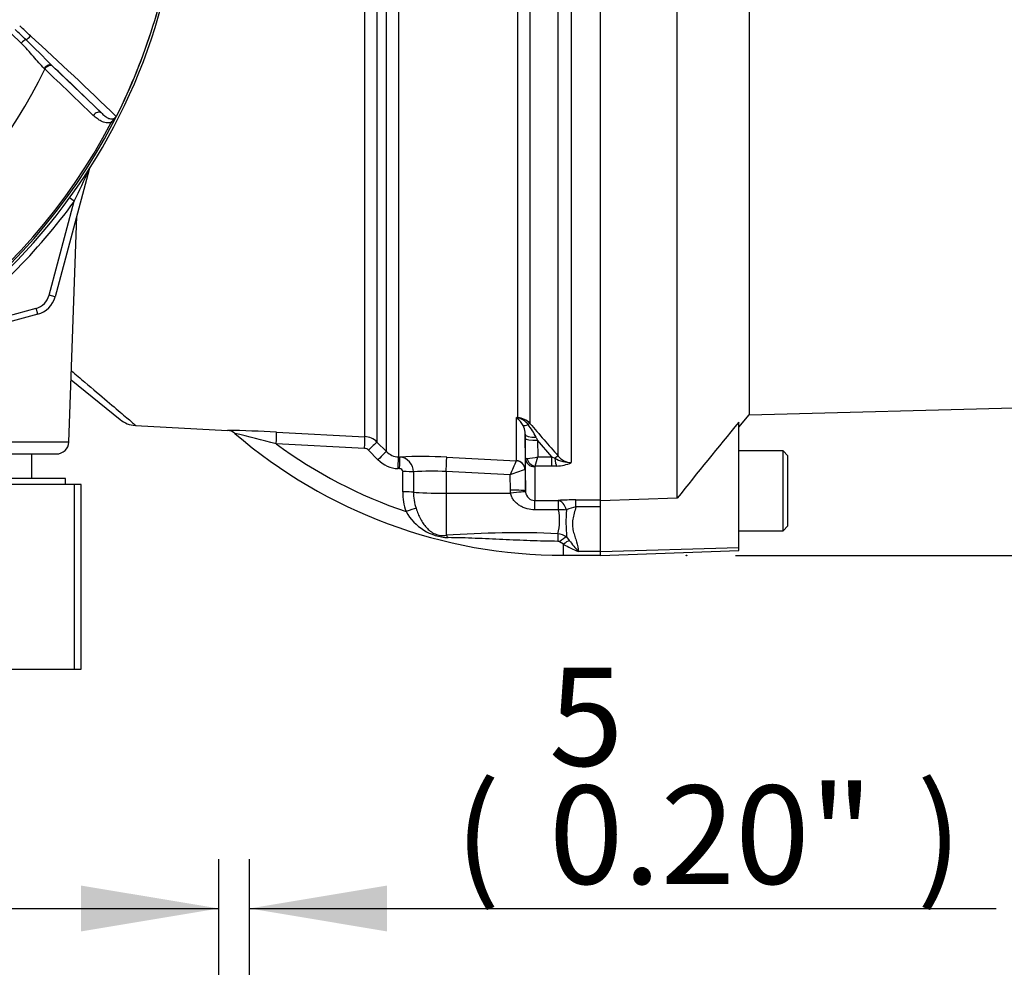
# Paper-space layout 'Sheet1' of a CAD drawing. Units: millimetres. Extents: x 0 to 2970, y 0 to 2100.
# Drawn here: x 693 to 853, y 814 to 968 of the extents above; entities that cross this region are included whole.
import ezdxf
from ezdxf.enums import TextEntityAlignment as Align
from ezdxf.lldxf.tags import DXFTag

# ---------------------------------------------------------------- set-up
doc = ezdxf.new("R2010")
doc.units = ezdxf.units.MM
doc.header["$LTSCALE"] = 5
for name, color, linetype in [('Default', 7, 'Continuous'), ('tangent', 7, 'Continuous'), ('TSH-1', 7, 'Continuous'), ('visible', 7, 'Continuous')]:
    doc.layers.add(name, color=color, linetype=linetype)
doc.styles.add('SEACAD_Arial', font='arial.ttf')
tags = doc.linetypes.add('HIDDEN2', pattern=[4.7625, 3.175, -1.5875]).pattern_tags.tags
tags[6:7] = [DXFTag(74, 4), DXFTag(75, 0), DXFTag(340, '0'), DXFTag(46, 0.0), DXFTag(50, 0.0), DXFTag(44, 0.0), DXFTag(45, 0.0)]
tags[4:5] = [DXFTag(74, 4), DXFTag(75, 0), DXFTag(340, '0'), DXFTag(46, 0.0), DXFTag(50, 0.0), DXFTag(44, 0.0), DXFTag(45, 0.0)]
doc.dimstyles.new('ISO-InstDr', dxfattribs={"dimtxt": 16, "dimasz": 22.4, "dimexe": 8, "dimexo": 8, "dimgap": 4, "dimtad": 1, "dimdec": 0, "dimzin": 0, "dimdsep": 46, "dimtxsty": 'SEACAD_Arial', "dimblk1": '_SE_FILLED', "dimblk2": '_SE_FILLED', "dimsah": 1, "dimcen": 8, "dimadec": 0, "dimazin": 0, "dimtfac": 0.5, "dimtofl": 0, "dimtmove": 0, "dimatfit": 3, "dimfxl": 1, "dimtzin": 0, "dimarcsym": 0})

# ---------------------------------------------------------------- blocks, each defined once
blk = doc.blocks.new('SE3')
at = {"layer": 'tangent', "color": 7, "linetype": 'Continuous'}
for p, q in [((749.23, 899.86), (749.23, 989.82)), ((751.19, 989.78), (751.19, 898.99)), ((752.73, 897.44), (752.73, 989.82)), ((754.7, 989.85), (754.7, 896.56)), ((774.11, 902.96), (774.11, 984.81)), ((776.07, 984.74), (776.07, 902.01)), ((780.67, 896.72), (780.67, 985.06)), ((782.79, 984.71), (782.79, 895.65)), ((693.32, 963.88), (691.67, 965.46)), ((697.16, 959.68), (697.05, 959.78)), ((698.36, 960.21), (698.47, 960.1)), ((698.47, 960.1), (706.36, 952.54)), ((708.23, 950.86), (707.97, 950.99)), ((704.38, 943.33), (704.36, 943.33)), ((701.96, 938.17), (701.19, 938.73)), ((697.86, 922.87), (701.96, 938.17)), ((698.83, 922.61), (697.86, 922.87)), ((680.44, 916.65), (695.74, 920.75)), ((696, 919.78), (695.74, 920.75)), ((773.87, 895.96), (773.87, 902.97)), ((773.87, 902.97), (774.11, 902.96)), ((734.84, 900.6), (749.23, 899.86)), ((701.07, 898.99), (666.02, 898.99)), ((749.17, 897.96), (734.79, 898.69)), ((775.35, 896.36), (775.3, 899.6)), ((777.08, 899.75), (777.3, 899.29)), ((779.64, 896.6), (777.3, 899.29)), ((777.3, 899.29), (777.34, 896.6)), ((751.36, 896.12), (749.82, 897.67)), ((754.7, 896.56), (754.94, 896.55)), ((762.53, 896.53), (773.86, 895.95)), ((773.86, 895.95), (773.87, 895.96)), ((777.34, 896.6), (779.64, 896.6)), ((779.64, 896.6), (780.12, 896.36)), ((779.64, 895.06), (779.64, 896.6)), ((754.87, 894.65), (754.63, 894.67)), ((755.38, 890.89), (755.38, 894.17)), ((757.14, 894.12), (757.14, 890.84)), ((772.85, 893.65), (762.44, 894.18)), ((762.44, 894.18), (762.44, 890.66)), ((775.29, 894.5), (775.27, 894.5)), ((775.29, 894.5), (775.35, 891.05)), ((776.85, 894.97), (776.85, 889.48)), ((779.64, 895.06), (776.91, 895.06)), ((780.44, 895.09), (779.64, 895.06)), ((772.89, 891.14), (772.85, 893.65)), ((762.44, 890.66), (772.93, 890.65)), ((762.44, 890.66), (762.44, 883.82)), ((772.93, 890.65), (772.89, 891.14)), ((775.35, 891.05), (775.36, 890.86)), ((776.85, 889.48), (780.68, 889.48)), ((783.55, 889.58), (787.55, 889.58)), ((783.55, 888.44), (783.55, 889.58)), ((780.73, 887.96), (776.89, 887.96)), ((787.55, 888.44), (783.55, 888.44)), ((781.55, 882.35), (780.88, 882.75)), ((782.04, 883.56), (782.48, 882.98)), ((781.55, 880.56), (781.55, 882.35)), ((787.55, 881.16), (783.95, 881.16)), ((810.05, 881.78), (787.55, 881.15))]:
    blk.add_line(p, q, dxfattribs=at)
for centre, radius, start, end in [((623.55, 995.06), 95.52, 333.25, 352.1242), ((623.55, 995.06), 95.52, 333.2739, 352.1242), ((639.53, 907.52), 78.86, 46.2201, 47.9587), ((-712.1, -551.64), 2068.78, 47.14991, 47.21668), ((362.41, 598.08), 495.16, 45.6185, 47.8283), ((623.55, 995.06), 81.68, 283.2167, 334.3246), ((366.86, 606.88), 484.49, 45.5151, 46.8254), ((623.55, 995.06), 95.24, 278.1954, 332.4352), ((623.55, 995.06), 95.53, 278.1954, 332.4352), ((548.23, 1012.6), 170.8, 334.1651, 336.0735), ((623.55, 995.06), 96.88, 305.9615, 324.0385), ((694.96, 923.64), 3, 285, 345), ((771.02, 899.84), 4.23, 45.8803, 47.7397), ((771.69, 890.51), 12.65, 78.9731, 80.0716), ((772.13, 900.29), 3.17, 25.974, 54.6399), ((773.93, 900.07), 2.89, 42.0791, 86.393), ((773.47, 900.14), 2.86, 36.4522, 77.1097), ((766.11, 894.34), 12.23, 26.2983, 37.8468), ((1430.68, 1465.18), 863.52, 220.70596, 221.17106), ((721.39, 642.1), 258.85, 87.0232, 88.7901), ((628.35, 496.1), 416.42, 75.1902, 76.1465), ((771.67, 900.23), 3.63, 6.1687, 23.6642), ((781.55, 962.56), 79.16, 233.7983, 251.1077), ((749.07, 896.87), 3, 45.0019, 87.0242), ((749.12, 896.97), 0.996, 44.9239, 87.0306), ((754.85, 899.54), 2.98, 224.8034, 267.0509), ((754.88, 899.63), 4.97, 224.8706, 267.0611), ((758.53, 822.7), 73.94, 86.8973, 92.7831), ((754.7, 894.12), 2.44, 359.9316, 84.4505), ((933.77, 824.57), 175.12, 155.9459, 156.7693), ((775.42, 903.18), 6.85, 271.5292, 286.2615), ((757.61, 901.27), 20.28, 342.1651, 346.6817), ((782.74, 900.85), 5.2, 239.7619, 270.5177), ((780.32, 900.73), 5.65, 271.246, 295.8959), ((782.85, 898.41), 2.76, 217.9572, 268.8245), ((754.87, 894.15), 0.507, 2.8027, 89.9713), ((760.11, 864.96), 29.31, 85.4289, 95.807), ((781.05, 874.25), 21.05, 105.9302, 112.9063), ((776.97, 894.95), 0.121, 118.5647, 173.6582), ((765.06, 890.85), 9.68, 179.7324, 199.1509), ((765.53, 890.78), 8.39, 179.5657, 197.8461), ((783.58, 844.12), 45.46, 90.0401, 93.6529), ((763.15, 891.72), 8.29, 209.2357, 267.311), ((771.94, 886.22), 8.96, 346.1784, 11.2114), ((809.12, 885.94), 27.18, 175.7842, 185.0258), ((784.56, 882.73), 5.8, 100.0343, 116.075), ((773.83, 726.37), 157.86, 87.5284, 94.138), ((780.61, 882.31), 0.522, 58.5255, 90.0948), ((780.47, 881.47), 2.61, 52.8727, 86.1714), ((844.1, 931.19), 78.24, 218.0418, 219.7495), ((792.96, 902.42), 23.09, 240.3775, 247.0242)]:
    blk.add_arc(centre, radius, start, end, dxfattribs=at)
for centre, major_axis, ratio, start_param, end_param in [((693.65, 963.73), (0.7, 0.715), 0.33758, 0.593953, 1.695121), ((694.54, 965.18), (0.685, 0.729), 0.309752, 3.728799, 4.826922), ((697.68, 959.48), (0.692, 0.722), 0.6794, 0.023787, 1.790042), ((697.79, 959.37), (0.692, 0.721), 0.688845, 0.024078, 1.792873), ((705.68, 951.8), (0.693, 0.721), 0.6929, 0.024207, 1.76766), ((705.3, 943.08), (0.844, -0.537), 0.803166, 3.427176, 3.514668), ((774.21, 904.72), (-0.85, -1.81), 0.601463, 0.491563, 0.592508), ((774.06, 902.04), (0.061, 0.998), 0.010763, 0.391209, 0.462478), ((776.58, 902.81), (-1.7, -1.06), 0.245179, 0.228519, 0.928758), ((775.37, 901.36), (0.759, 0.652), 0.13258, 0.273362, 0.900033), ((734.73, 898.6), (0.1, 2), 0.028748, 4.756154, 6.231517), ((777.29, 900.28), (-2, -0.03), 0.260803, 0.006278, 1.460724), ((749.12, 897.87), (0.1, 2), 0.021045, 4.760336, 6.228214), ((749.78, 897.58), (1.42, 1.41), 0.017085, 0.038806, 1.5213), ((777.3, 899.64), (-2, -0.03), 0.173628, 0.006096, 1.568134), ((751.32, 896.03), (1.42, 1.41), 0.018477, 0.037926, 1.521802), ((754.59, 894.57), (0.1, 2), 0.016775, 4.761991, 6.230421), ((754.83, 894.56), (0.1, 2), 0.01662, 4.762043, 6.230388), ((762.4, 894.05), (0.13, 2.5), 0.014777, 4.765565, 6.181344), ((773.78, 894.46), (0.87, -1.22), 0.986393, 0.986153, 2.466842), ((773.79, 894.47), (1.5, 0), 0.994557, 0.017453, 1.518436), ((776.85, 896.38), (1.5, 0), 0.944294, 3.159046, 4.712389), ((776.91, 896.48), (0.85, -1.24), 0.849527, 4.287465, 5.603471), ((779.96, 896.05), (0.753, 0.658), 0.131656, 0.254663, 1.241637), ((780.44, 896.97), (0.14, -2), 0.190571, 5.01153, 5.937842), ((755.34, 894.08), (2, 0), 0.048857, 0.44879, 1.552009), ((755.34, 890.79), (2, 0), 0.049142, 0.450318, 1.552771), ((762.55, 890.98), (-6, 0), 0.052336, 0.450397, 1.553343), ((772.85, 891.01), (2.5, 0.04), 0.052027, 0.001731, 1.552441), ((772.89, 890.52), (2.48, 0.34), 0.049471, 0.013575, 1.546362), ((776.85, 886.99), (0, 2.5), 0.019706, -1.168977, -0.088503), ((780.68, 886.99), (-0.16, 2.49), 0.58979, 5.061442, 6.172669), ((780.68, 886.99), (0, 2.5), 0.019676, -1.172385, -0.089202), ((755.88, 887.57), (1.88, 0.67), 0.040962, 0.47093, 1.538188), ((780.68, 886.99), (2.48, 0.28), 0.384324, 0.964894, 1.510131), ((762.41, 881.93), (-0.27, 1.98), 0.403514, 5.521079, 5.918035), ((780.6, 882.33), (0.04, 2), 0.002443, 0.506613, 1.321236), ((780.88, 882.21), (1.45, 1.37), 0.199638, 0.481381, 1.38161), ((781.55, 881.54), (1.38, 1.45), 0.291771, 0.5672, 1.27332)]:
    blk.add_ellipse(centre, major_axis=major_axis, ratio=ratio, start_param=start_param, end_param=end_param, dxfattribs=at)
for points, knots in [([(697.05, 959.78), (696.77, 960.06), (696.49, 960.37), (695.91, 961.02), (695.61, 961.36), (695, 962.06), (694.68, 962.43), (694.02, 963.15), (693.68, 963.52), (693.32, 963.88)], [0, 0, 0, 0, 0.25, 0.25, 0.5, 0.5, 0.75, 0.75, 1, 1, 1, 1]), ([(707.97, 950.99), (707.83, 950.95), (707.68, 950.93), (707.4, 950.91), (707.26, 950.92), (706.85, 950.98), (706.59, 951.07), (706.11, 951.3), (705.88, 951.45), (705.45, 951.77), (705.25, 951.94), (705.05, 952.13)], [0, 0, 0, 0, 0.125, 0.125, 0.25, 0.25, 0.5, 0.5, 0.75, 0.75, 1, 1, 1, 1]), ([(706.36, 952.54), (706.52, 952.37), (706.69, 952.22), (707.04, 951.94), (707.22, 951.82), (707.5, 951.67), (707.6, 951.63), (707.8, 951.57), (707.91, 951.55), (708.07, 951.55), (708.13, 951.55), (708.25, 951.57), (708.31, 951.59), (708.44, 951.64), (708.5, 951.68), (708.63, 951.8), (708.7, 951.87), (708.74, 951.97)], [0, 0, 0, 0, 0.25, 0.25, 0.5, 0.5, 0.625, 0.625, 0.75, 0.75, 0.8125, 0.8125, 0.875, 0.875, 0.9375, 0.9375, 1, 1, 1, 1]), ([(707.97, 950.99), (708.05, 951.07), (708.12, 951.16), (708.27, 951.33), (708.34, 951.41), (708.48, 951.58), (708.56, 951.67), (708.66, 951.8), (708.69, 951.85), (708.75, 951.95), (708.78, 952), (708.8, 952.05)], [0, 0, 0, 0, 0.25, 0.25, 0.5, 0.5, 0.75, 0.75, 0.875, 0.875, 1, 1, 1, 1]), ([(701.49, 910.58), (702.24, 909.94), (702.96, 909.33), (705, 907.6), (706.23, 906.56), (708.35, 904.76), (709.25, 904), (710.69, 902.77), (711.24, 902.31), (711.85, 901.79), (711.99, 901.67), (711.99, 901.67)], [0.2178006, 0.2178006, 0.2178006, 0.2178006, 0.25, 0.25, 0.3125, 0.3125, 0.375, 0.375, 0.4375, 0.4375, 0.489134, 0.489134, 0.489134, 0.489134]), ([(775.35, 896.36), (775.35, 896.35), (775.37, 896.35), (775.46, 896.34), (775.52, 896.33), (775.6, 896.33)], [0, 0, 0, 0, 0.5, 0.5, 1, 1, 1, 1]), ([(776.89, 887.96), (776.46, 887.97), (776.03, 888.02), (775.4, 888.19), (775.19, 888.26), (774.8, 888.43), (774.61, 888.53), (774.24, 888.75), (774.07, 888.88), (773.75, 889.16), (773.6, 889.32), (773.33, 889.66), (773.22, 889.84), (773.04, 890.23), (772.97, 890.44), (772.93, 890.65)], [0, 0, 0, 0, 0.25, 0.25, 0.375, 0.375, 0.5, 0.5, 0.625, 0.625, 0.75, 0.75, 0.875, 0.875, 1, 1, 1, 1]), ([(757.55, 888.21), (757.75, 887.6), (757.98, 887.03), (758.4, 886.24), (758.55, 885.98), (758.88, 885.5), (759.05, 885.28), (759.43, 884.86), (759.64, 884.67), (760.1, 884.32), (760.35, 884.16), (760.78, 883.98), (760.93, 883.93), (761.24, 883.85), (761.39, 883.82), (761.86, 883.77), (762.15, 883.78), (762.44, 883.82)], [0, 0, 0, 0, 0.25, 0.25, 0.375, 0.375, 0.5, 0.5, 0.625, 0.625, 0.75, 0.75, 0.8125, 0.8125, 0.875, 0.875, 1, 1, 1, 1]), ([(783.55, 888.44), (783.46, 888.09), (783.36, 887.75), (783.18, 887.08), (783.1, 886.75), (782.99, 886.1), (782.97, 885.77), (783, 885.13), (783.05, 884.81), (783.2, 884.2), (783.29, 883.9), (783.48, 883.33), (783.57, 883.04), (783.82, 882.21), (783.94, 881.68), (783.95, 881.16)], [0, 0, 0, 0, 0.125, 0.125, 0.25, 0.25, 0.375, 0.375, 0.5, 0.5, 0.625, 0.625, 0.75, 0.75, 1, 1, 1, 1]), ([(780.61, 882.83), (779.12, 882.85), (777.62, 882.89), (774.64, 882.99), (773.15, 883.05), (770.17, 883.19), (768.68, 883.26), (766.44, 883.35), (765.7, 883.38), (764.22, 883.42), (763.49, 883.43), (762.76, 883.44)], [0, 0, 0, 0, 0.25, 0.25, 0.5, 0.5, 0.75, 0.75, 0.875, 0.875, 1, 1, 1, 1])]:
    blk.add_open_spline(points, degree=3, knots=knots, dxfattribs=at)
blk.add_open_spline([(705.05, 952.13), (702.43, 954.64), (699.8, 957.16), (697.16, 959.68)], degree=3, dxfattribs=at)
at = {"layer": 'visible', "color": 7, "linetype": 'Continuous'}
for p, q in [((800.05, 889.86), (800.05, 986.11)), ((787.55, 889.53), (787.55, 984.93)), ((811.73, 976.39), (811.73, 903.41)), ((704.38, 943.33), (698.83, 922.61)), ((701.07, 898.99), (702.35, 935.76)), ((696, 919.78), (675.28, 914.23)), ((701.42, 909.12), (709.4, 902.67)), ((811.73, 903.41), (989.05, 908.05)), ((810.05, 901.4), (811.73, 903.41)), ((810.05, 881.78), (810.05, 902.2)), ((711.89, 901.67), (726.89, 900.89)), ((775.29, 900.24), (775.29, 894.5)), ((775.3, 899.6), (775.29, 900.24)), ((751.19, 898.99), (752.73, 897.44)), ((668.02, 897.06), (699.07, 897.06)), ((695.07, 893.06), (695.07, 897.06)), ((817.25, 897.56), (810.05, 897.56)), ((817.25, 884.56), (817.25, 897.56)), ((818.05, 896.76), (817.25, 897.56)), ((775.35, 891.05), (775.35, 896.36)), ((818.05, 885.36), (818.05, 896.76)), ((700.55, 893.06), (666.55, 893.06)), ((700.55, 892.06), (700.55, 893.06)), ((702, 892.06), (682.5, 892.06)), ((703.05, 892.06), (702, 892.06)), ((702, 862.06), (702, 892.06)), ((703.05, 862.06), (703.05, 892.06)), ((800.05, 889.86), (787.55, 889.45)), ((787.55, 888.73), (787.55, 889.53)), ((787.55, 881.15), (787.55, 888.73)), ((810.05, 884.56), (817.25, 884.56)), ((817.25, 884.56), (818.05, 885.36)), ((787.55, 880.55), (810.05, 881.33)), ((787.55, 880.55), (787.55, 881.15)), ((810.05, 881.33), (810.05, 881.78)), ((781.55, 880.56), (787.55, 880.56)), ((682.5, 862.06), (702, 862.06)), ((702, 862.06), (703.05, 862.06))]:
    blk.add_line(p, q, dxfattribs=at)
at = {"layer": 'visible', "color": 7, "linetype": 'HIDDEN2'}
blk.add_circle((801.53, 880.55), 0.0617, dxfattribs=at)
at = {"layer": 'visible', "color": 7, "linetype": 'Continuous'}
for centre, radius, start, end in [((623.55, 995.06), 95.92, 277.8678, 352.1322), ((92.55, 355.84), 855.73, 44.93201, 45.33537), ((691.36, 960.06), 19.22, 331.3816, 335.4318), ((706.15, 953.72), 3.13, 325.9353, 327.7434), ((708.36, 952.29), 0.531, 335.2423, 339.5584), ((706.31, 942.81), 2, 159.2031, 165), ((694.96, 923.64), 4, 285, 345), ((712.23, 906.16), 4.5, 231, 265.675), ((1441.52, 380.18), 819.31, 140.42019, 141.53085), ((726.76, 898.9), 1.99, 49.0173, 86.1808), ((781.55, 962.56), 82, 229.293, 270), ((771.67, 900.23), 3.63, 0.2699, 6.1687), ((699.07, 899.06), 2, 270, 358), ((776.91, 891.03), 1.56, 186.1959, 267.7588)]:
    blk.add_arc(centre, radius, start, end, dxfattribs=at)
blk.add_open_spline([(708.8, 952.05), (708.82, 952.08), (708.83, 952.1), (708.85, 952.12), (708.85, 952.12), (708.86, 952.13), (708.86, 952.12), (708.86, 952.11)], degree=3, knots=[0, 0, 0, 0, 0.5, 0.5, 0.75, 0.75, 1, 1, 1, 1], dxfattribs=at)
blk = doc.blocks.new('DMBLK129')
at = {"layer": 'Default', "linetype": 'Continuous'}
for points in [[(1085.66, 1087.18), (1081.92, 1109.58), (1078.19, 1087.18)], [(1085.66, 902.95), (1078.19, 902.95), (1081.92, 880.55)]]:
    blk.add_hatch(color=7, dxfattribs=at).paths.add_polyline_path(points)
at = {"layer": 'Default', "color": 7, "linetype": 'Continuous'}
for p, q in [((806.11, 1109.58), (1089.92, 1109.58)), ((1081.92, 880.55), (1081.92, 1109.58)), ((809.53, 880.55), (1089.92, 880.55))]:
    blk.add_line(p, q, dxfattribs=at)
at = {"layer": 'Default', "color": 7, "linetype": 'Continuous', "style": 'SEACAD_Arial'}
for s, p in [(')', (1061.92, 1041.36)), ('9.02"', (1061.92, 981.53)), ('229', (1042.72, 981.53)), ('(', (1061.92, 966.23)), ('ø', (1061.92, 941.46))]:
    blk.add_text(s, height=16, rotation=90, dxfattribs=at).set_placement(p, align=Align.TOP_LEFT)
blk = doc.blocks.new('_SE_FILLED')
at = {"color": 0}
blk.add_line((0, 0), (-1, 0), dxfattribs=at)
blk.add_solid([(0, 0), (-1, -0.1665), (-1, 0.1665), (0, 0)], dxfattribs=at)
blk = doc.blocks.new('DMBLK148')
at = {"layer": 'Default', "linetype": 'Continuous'}
for points in [[(703.05, 826.84), (703.05, 819.37), (725.45, 823.11)], [(752.85, 826.84), (730.45, 823.11), (752.85, 819.37)]]:
    blk.add_hatch(color=7, dxfattribs=at).paths.add_polyline_path(points)
at = {"layer": 'Default', "color": 7, "linetype": 'Continuous'}
for p, q in [((725.45, 724.93), (725.45, 831.11)), ((730.45, 748.85), (730.45, 831.11)), ((680.65, 823.11), (725.45, 823.11)), ((730.45, 823.11), (851.9, 823.11))]:
    blk.add_line(p, q, dxfattribs=at)
at = {"layer": 'Default', "color": 7, "linetype": 'Continuous', "style": 'SEACAD_Arial'}
for s, p in [('5', (779.17, 862.31)), ('(', (763.87, 843.11)), (')', (839, 843.11)), ('0.20"', (779.17, 843.11))]:
    blk.add_text(s, height=16, dxfattribs=at).set_placement(p, align=Align.TOP_LEFT)
blk = doc.blocks.new('DMBLK155')
at = {"layer": 'Default', "linetype": 'Continuous'}
for points in [[(645.95, 487.55), (645.95, 495.02), (623.55, 491.29)], [(703.05, 487.55), (725.45, 491.29), (703.05, 495.02)]]:
    blk.add_hatch(color=7, dxfattribs=at).paths.add_polyline_path(points)
at = {"layer": 'Default', "color": 7, "linetype": 'Continuous'}
for p, q in [((623.55, 811.04), (623.55, 483.29)), ((725.45, 589.66), (725.45, 483.29)), ((725.45, 491.29), (623.55, 491.29))]:
    blk.add_line(p, q, dxfattribs=at)
at = {"layer": 'Default', "color": 7, "linetype": 'Continuous', "style": 'SEACAD_Arial'}
for s, p in [('102', (648.58, 530.49)), ('(', (633.28, 511.29)), (')', (708.41, 511.29)), ('4.01"', (648.58, 511.29))]:
    blk.add_text(s, height=16, dxfattribs=at).set_placement(p, align=Align.TOP_LEFT)

psp = doc.layouts.new('Sheet1')

# ---------------------------------------------------------------- block references
at = {"layer": 'TSH-1'}
psp.add_blockref('SE3', (0, 0), dxfattribs=at)

# ---------------------------------------------------------------- dimensions: what is measured, and where the dimension line sits
at = {"layer": 'Default', "color": 7, "linetype": 'Continuous'}
dim = psp.add_linear_dim(base=(1081.92, 1109.58), p1=(801.53, 880.55), p2=(798.11, 1109.58), angle=90, text='\\A1;ø <>', dimstyle='ISO-InstDr', override={"dimpost": '\\X'}, dxfattribs=at)
dim.commit()
dim.dimension.update_dxf_attribs({"geometry": 'DMBLK129', "text_midpoint": (1081.92, 995.06), "dimtype": 160})
for base, p1, p2, picture, middle in [((730.45, 823.11), (725.45, 639.14), (730.45, 615.23), 'DMBLK148', (758.27, 823.11)), ((623.55, 491.29), (725.45, 597.66), (623.55, 819.04), 'DMBLK155', (674.5, 491.29))]:
    dim = psp.add_linear_dim(base=base, p1=p1, p2=p2, text='\\A1;<>', dimstyle='ISO-InstDr', override={"dimpost": '\\X'}, dxfattribs=at)
    dim.commit()
    dim.dimension.update_dxf_attribs({"geometry": picture, "text_midpoint": middle, "dimtype": 160})

doc.saveas('drawing.dxf')
